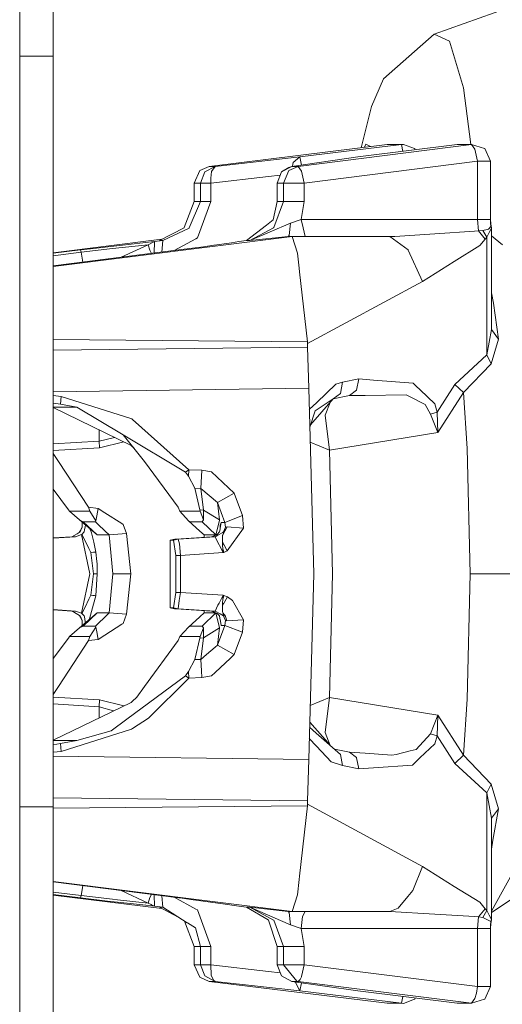
# Model space of a CAD drawing. Units: millimetres. Extents: x 655 to 10826, y -1559 to 1647.
# Drawn here: x 6672 to 6758, y -102 to 73 of the extents above; entities that cross this region are included whole.
import ezdxf

# ---------------------------------------------------------------- set-up
doc = ezdxf.new("R2010")
doc.units = ezdxf.units.MM
doc.layers.add('1', color=7, linetype='Continuous', true_color=0xffffff)

msp = doc.modelspace()

# ---------------------------------------------------------------- linework, layer by layer
at = {"layer": '1', "color": 18, "linetype": 'Continuous', "lineweight": 13}
for p, q in [((6671.984178, -225.822467), (6671.984178, 225.822467)), ((6677.945596, 66.45), (6677.945596, 121.210307)), ((6770.56842, 79.32027), (6745.450479, 70.374548)), ((6745.450479, 70.374548), (6736.496431, 62.440623)), ((6745.450479, 70.374548), (6748.187047, 69.117032)), ((6750.643712, 60.870938), (6748.187047, 69.117032)), ((6677.945596, 66.45), (6671.984178, 66.45)), ((6677.945596, -66.550002), (6677.945596, 66.45)), ((6734.334451, 57.514437), (6736.496431, 62.440623)), ((6750.643712, 60.870938), (6751.942825, 50.800694)), ((6732.519182, 50.23737), (6734.334451, 57.514437)), ((6737.104398, 50.799273), (6705.543023, 46.931531)), ((6752.083284, 50.799273), (6721.336824, 46.931546)), ((6739.675981, 50.799273), (6721.648675, 48.590109)), ((6749.512178, 50.799273), (6731.950265, 48.590101)), ((6733.094235, 50.307841), (6733.32451, 50.832592)), ((6733.32451, 50.832592), (6734.177553, 50.440598)), ((6740.037423, 50.821636), (6737.104398, 50.799273)), ((6739.675981, 50.799273), (6737.104398, 50.799273)), ((6740.037423, 50.821636), (6739.675981, 50.799273)), ((6739.691239, 50.788175), (6739.675981, 50.799273)), ((6739.904886, 49.59074), (6739.691239, 50.788175)), ((6740.037423, 50.821636), (6741.990071, 50.073557)), ((6749.87362, 50.821636), (6749.512178, 50.799273)), ((6749.512178, 50.799273), (6752.083284, 50.799273)), ((6749.87362, 50.821636), (6752.083284, 50.799273)), ((6752.083284, 50.799273), (6752.682191, 49.948327)), ((6754.399758, 50.078571), (6752.083284, 50.799273)), ((6742.003423, 50.068501), (6741.990071, 50.073557)), ((6742.093599, 49.866065), (6742.003423, 50.068501)), ((6752.682191, 49.948327), (6753.145677, 47.821634)), ((6754.411203, 50.068501), (6754.399758, 50.078571)), ((6754.411203, 50.068501), (6755.412084, 47.821634)), ((6721.648675, 48.590109), (6706.635934, 46.931557)), ((6731.950265, 48.590101), (6720.243913, 46.931557)), ((6720.312706, 46.941304), (6720.444661, 47.62831)), ((6721.648675, 48.590109), (6720.444661, 47.62831)), ((6721.908849, 47.167444), (6721.648675, 48.590109)), ((6753.145677, 47.821634), (6722.39874, 43.953922)), ((6753.145677, 47.821634), (6753.145677, 37.517976)), ((6755.018693, 47.821634), (6753.145677, 47.821634)), ((6755.412084, 47.821634), (6755.018693, 47.821634)), ((6755.412084, 47.821634), (6755.412084, 37.51798)), ((6702.937585, 43.953922), (6703.911286, 46.175808)), ((6705.543023, 46.931531), (6703.911286, 46.175808)), ((6704.030496, 43.953922), (6704.775315, 45.941781)), ((6706.635934, 46.931557), (6704.775315, 45.941781)), ((6706.635934, 46.931557), (6705.543023, 46.931531)), ((6705.856305, 44.849582), (6705.992204, 46.006292)), ((6705.992204, 46.006292), (6706.635934, 46.931557)), ((6718.17743, 45.392346), (6716.106397, 45.149881)), ((6717.638475, 43.953922), (6718.383294, 45.941781)), ((6720.243913, 46.931557), (6718.383294, 45.941781)), ((6719.684106, 46.726387), (6718.383294, 45.941781)), ((6719.70461, 46.175808), (6718.731385, 43.953922)), ((6719.684106, 46.726387), (6720.243913, 46.931557)), ((6721.336824, 46.931546), (6719.70461, 46.175808)), ((6720.243913, 46.931557), (6721.336824, 46.931546)), ((6721.336824, 46.931546), (6721.935731, 46.080619)), ((6721.939069, 46.070702), (6721.935731, 46.080619)), ((6721.939069, 46.070702), (6722.39874, 43.953922)), ((6702.937585, 43.953922), (6704.030496, 43.953922)), ((6702.937585, 43.953922), (6702.937585, 40.711056)), ((6705.891114, 43.953933), (6704.030496, 43.953922)), ((6704.030496, 43.953922), (6704.030496, 40.711056)), ((6705.856305, 44.849582), (6705.891114, 43.953933)), ((6705.891114, 43.953933), (6716.106397, 45.149881)), ((6705.891114, 43.953933), (6705.891114, 40.711056)), ((6717.638475, 43.953922), (6718.731385, 43.953922)), ((6717.638475, 43.953922), (6717.638475, 40.711056)), ((6718.731385, 43.953922), (6720.033151, 43.953922)), ((6718.731385, 43.953922), (6718.731385, 40.711056)), ((6722.39874, 43.953922), (6720.033151, 43.953922)), ((6722.39874, 43.953922), (6722.39874, 40.711056)), ((6702.937585, 40.711056), (6701.16232, 36.067467)), ((6704.030496, 40.711056), (6702.043992, 36.056399)), ((6704.030496, 40.711056), (6702.937585, 40.711056)), ((6705.891114, 40.711056), (6703.503591, 34.252517)), ((6704.030496, 40.711056), (6705.891114, 40.711056)), ((6717.638475, 40.711056), (6716.936093, 37.446864)), ((6718.731385, 40.711056), (6717.021447, 36.067467)), ((6717.638475, 40.711056), (6718.731385, 40.711056)), ((6720.033151, 40.711056), (6718.731385, 40.711056)), ((6722.39874, 40.711056), (6720.033151, 40.711056)), ((6722.39874, 40.711056), (6721.887571, 37.517957)), ((6712.765676, 33.763256), (6720.01217, 36.864929)), ((6716.936093, 37.446864), (6715.752584, 36.53362)), ((6720.01217, 36.864929), (6719.723683, 34.676563)), ((6721.887571, 37.517957), (6720.01217, 36.864929)), ((6753.145677, 37.517976), (6721.887571, 37.517957)), ((6721.887571, 37.517957), (6722.238046, 36.01798)), ((6755.412084, 37.51798), (6753.145677, 37.517976)), ((6753.145677, 37.517976), (6753.331166, 35.48266)), ((6755.412084, 37.51798), (6755.507451, 36.732033)), ((6755.412084, 37.51798), (6755.454045, 36.893193)), ((6755.495053, 36.275659), (6755.454045, 36.893193)), ((6755.507451, 36.732033), (6755.600911, 35.963193)), ((6701.141339, 36.05644), (6696.744901, 33.763256)), ((6702.021104, 36.002409), (6697.3481, 33.763241)), ((6701.16232, 36.067467), (6701.141339, 36.05644)), ((6702.043992, 36.056399), (6702.021104, 36.002409)), ((6712.162477, 33.763241), (6715.751153, 36.532596)), ((6717.000943, 36.05644), (6712.765676, 33.763256)), ((6715.751153, 36.532596), (6715.752584, 36.53362)), ((6717.000943, 36.05644), (6717.021447, 36.067467)), ((6722.238046, 36.01798), (6722.587977, 34.518297)), ((6745.59353, 34.979615), (6738.484365, 34.517437)), ((6745.59353, 34.979615), (6752.599221, 35.435073)), ((6753.331166, 35.48266), (6752.599221, 35.435073)), ((6754.074079, 35.585098), (6753.331166, 35.48266)), ((6753.331166, 35.48266), (6754.505139, 34.034673)), ((6754.294377, 35.611037), (6754.074079, 35.585098)), ((6754.798394, 34.374103), (6754.074079, 35.585098)), ((6754.629117, 35.667401), (6754.294377, 35.611037)), ((6754.629117, 35.667401), (6755.054456, 35.792526)), ((6755.217057, 35.203125), (6754.798394, 34.374103)), ((6755.495053, 36.275659), (6755.054456, 35.792526)), ((6755.600911, 35.963193), (6755.217057, 35.203125)), ((6755.600911, 35.963193), (6755.495053, 36.275659)), ((6755.600911, 18.011941), (6755.600911, 35.963193)), ((6720.258218, 34.518346), (6677.945596, 29.209877)), ((6697.198323, 33.999761), (6677.945596, 31.634377)), ((6685.045701, 32.388352), (6691.742402, 33.157207)), ((6695.888978, 33.590913), (6691.742402, 33.157207)), ((6695.888978, 33.590913), (6694.750291, 33.037324)), ((6695.888978, 33.590913), (6695.793665, 31.560251)), ((6697.3481, 33.763241), (6695.888978, 33.590913)), ((6697.3481, 33.763241), (6696.744901, 33.763256)), ((6697.197273, 31.737764), (6697.3481, 33.763241)), ((6699.387382, 32.014744), (6703.208905, 34.092218)), ((6703.503591, 34.252517), (6703.208905, 34.092218)), ((6709.518891, 33.378981), (6706.514817, 32.957513)), ((6710.845452, 33.590913), (6709.518891, 33.378981)), ((6712.162477, 33.763241), (6710.845452, 33.590913)), ((6712.162477, 33.763241), (6712.765676, 33.763256)), ((6712.765676, 33.763256), (6719.552976, 34.518637)), ((6719.552976, 34.518637), (6719.723683, 34.676563)), ((6719.552976, 34.518637), (6721.032356, 34.51833)), ((6719.552976, 34.518637), (6720.258218, 34.518346)), ((6720.258218, 34.518346), (6721.213323, 31.562407)), ((6737.596971, 34.517981), (6720.258218, 34.518346)), ((6740.828973, 32.126755), (6737.596971, 34.517981)), ((6738.484365, 34.517437), (6737.596971, 34.517981)), ((6754.505139, 34.034673), (6753.51904, 32.898907)), ((6754.798394, 34.374103), (6754.505139, 34.034673)), ((6754.798394, 13.522148), (6754.798394, 34.374103)), ((6757.570726, 33.008654), (6755.600911, 34.599006)), ((6700.174791, 32.114327), (6677.945596, 29.303025)), ((6677.945596, 31.52592), (6682.772142, 32.114327)), ((6677.945596, 31.09969), (6682.86131, 31.698976)), ((6682.772142, 32.114327), (6683.419686, 32.193035)), ((6682.772142, 32.114327), (6682.86131, 31.698976)), ((6682.86131, 31.698976), (6688.437921, 32.344595)), ((6682.86131, 31.698976), (6683.15052, 29.961286)), ((6685.045701, 32.388352), (6683.419686, 32.193035)), ((6694.750291, 33.037324), (6688.437921, 32.344595)), ((6694.750291, 33.037324), (6689.951143, 30.821354)), ((6694.750291, 33.037324), (6695.050222, 32.066833)), ((6695.322682, 31.500686), (6695.050222, 32.066833)), ((6704.541665, 32.68072), (6700.174791, 32.114327)), ((6704.541665, 32.68072), (6706.396562, 32.94092)), ((6706.514817, 32.957513), (6706.396562, 32.94092)), ((6721.518499, 28.888775), (6721.213323, 31.562407)), ((6740.83851, 32.106161), (6740.828973, 32.126755)), ((6740.83851, 32.106161), (6743.358594, 26.533792)), ((6749.023896, 30.082975), (6753.51904, 32.898907)), ((6749.023896, 30.082975), (6743.358594, 26.533792)), ((6721.594316, 28.22279), (6721.518499, 28.888775)), ((6721.594316, 28.22279), (6723.009092, 15.820717)), ((6743.358594, 26.533792), (6723.012429, 15.518686)), ((6755.600911, 24.506033), (6755.974275, 22.673735)), ((6755.974275, 22.673735), (6756.872159, 16.316639)), ((6755.600911, 18.011941), (6754.798394, 13.522148)), ((6756.872159, 16.316639), (6755.600911, 18.011941)), ((6723.009092, 15.820717), (6677.945596, 16.250878)), ((6723.009092, 15.820717), (6723.012429, 15.518686)), ((6755.528909, 11.946973), (6756.872159, 16.316639)), ((6677.945596, 14.383196), (6723.012429, 14.910406)), ((6723.012429, 15.518686), (6723.012429, 14.910406)), ((6723.012429, 14.910406), (6723.216516, 7.612826)), ((6754.798394, 13.522148), (6749.131662, 8.280952)), ((6755.528909, 11.946973), (6754.798394, 13.522148)), ((6750.649911, 6.852644), (6755.528909, 11.946973)), ((6732.078057, 9.2624), (6729.221803, 8.686678)), ((6731.710893, 7.274435), (6732.078057, 9.2624)), ((6734.703523, 9.057772), (6732.078057, 9.2624)), ((6741.738301, 8.509459), (6734.703523, 9.057772)), ((6677.945596, 6.992517), (6723.216516, 7.612826)), ((6723.216516, 7.612826), (6724.137288, -25.287703)), ((6728.030664, 8.348385), (6724.634629, 5.083828)), ((6728.030664, 8.348385), (6729.221803, 8.686678)), ((6729.221803, 8.686678), (6728.853208, 6.690671)), ((6731.709462, 7.266393), (6730.428201, 6.307983)), ((6731.710893, 7.274435), (6731.709462, 7.266393)), ((6742.286664, 7.984359), (6741.738301, 8.509459)), ((6742.286664, 7.984359), (6742.949468, 7.350013)), ((6745.563012, 4.848293), (6742.949468, 7.350013)), ((6749.131662, 8.280952), (6746.005994, 3.393617)), ((6750.649911, 6.852644), (6749.131662, 8.280952)), ((6677.945596, 6.301326), (6679.330808, 6.175279)), ((6679.217321, 4.763462), (6679.330808, 6.175279)), ((6679.330808, 6.175279), (6691.84826, 2.200201)), ((6727.571946, 5.732254), (6723.538499, 1.113869)), ((6724.361402, 3.630506), (6727.571946, 5.732254)), ((6728.853208, 6.690671), (6727.571946, 5.732254)), ((6730.428201, 6.307983), (6727.571946, 5.732254)), ((6733.225804, 6.339964), (6730.428201, 6.307983)), ((6733.225804, 6.339964), (6740.480882, 6.422917)), ((6740.480882, 6.422917), (6741.179925, 6.073931)), ((6743.842107, 4.744549), (6741.179925, 6.073931)), ((6750.649911, 6.852644), (6746.129972, -0.233535)), ((6750.649911, 6.852644), (6751.300794, -3.076336)), ((6677.945596, 4.986828), (6679.217321, 4.763462)), ((6677.945596, 4.256963), (6682.108861, 4.256512)), ((6691.715222, -2.527305), (6677.945596, 4.185382)), ((6679.217321, 4.763462), (6682.108861, 4.256512)), ((6682.108861, 4.256512), (6690.350515, -0.668176)), ((6723.322594, 3.822495), (6724.634629, 5.083828)), ((6724.361402, 3.630506), (6723.409445, 0.71919)), ((6727.029124, 5.11071), (6726.132375, 2.820502)), ((6744.810086, 3.045666), (6743.842107, 4.744549)), ((6746.005994, 3.393617), (6745.563012, 4.848293)), ((6691.989404, 2.074011), (6691.84826, 2.200201)), ((6691.989404, 2.074011), (6701.946241, -6.821727)), ((6726.893407, -3.3631), (6726.132375, 2.820502)), ((6746.005994, 3.393617), (6744.810086, 3.045666)), ((6746.129972, -0.233535), (6744.810086, 3.045666)), ((6746.005994, 3.393617), (6746.129972, -0.233535)), ((6686.049443, 0.23476), (6686.049443, -1.753608)), ((6686.049443, -1.753608), (6688.76402, -1.088595)), ((6690.350515, -0.668176), (6701.36593, -7.250222)), ((6690.350515, -0.668176), (6694.130403, -5.349282)), ((6746.129972, -0.233535), (6726.893407, -3.3631)), ((6677.945596, -2.259327), (6686.049443, -1.753608)), ((6677.945596, -3.437472), (6686.115724, -2.969644)), ((6686.049443, -1.753608), (6686.115724, -2.969644)), ((6686.115724, -2.969644), (6690.418217, -1.895015)), ((6691.907865, -2.697895), (6691.715222, -2.527305)), ((6692.205276, -2.965158), (6691.907865, -2.697895)), ((6726.893407, -3.3631), (6723.484374, -1.958128)), ((6726.893407, -3.3631), (6727.418405, -25.287703)), ((6751.300794, -3.076336), (6751.858693, -25.287703)), ((6677.945596, -3.925507), (6678.874952, -5.349281)), ((6678.874952, -5.349281), (6684.189302, -13.490463)), ((6694.130403, -5.349282), (6700.06178, -13.490466)), ((6701.36593, -7.250222), (6701.946241, -6.821727)), ((6701.946241, -6.821727), (6701.908094, -7.993081)), ((6701.946241, -6.821727), (6704.294664, -6.904817)), ((6704.294664, -6.904817), (6704.070073, -10.141783)), ((6704.294664, -6.904817), (6705.995542, -7.213056)), ((6701.36593, -7.250222), (6701.908094, -7.993081)), ((6701.908094, -7.993081), (6703.049642, -10.107143)), ((6710.011941, -10.99124), (6705.995542, -7.213056)), ((6677.945596, -10.270438), (6680.655461, -13.909681)), ((6703.049642, -10.107143), (6704.070073, -10.141783)), ((6703.049642, -10.107143), (6703.942758, -13.909681)), ((6704.070073, -10.141783), (6704.547387, -13.986286)), ((6704.070073, -10.141783), (6707.023126, -12.639129)), ((6707.023126, -12.639129), (6710.011941, -10.99124)), ((6710.011941, -10.99124), (6711.459619, -14.965435)), ((6680.655461, -13.909681), (6680.833322, -14.176946)), ((6684.189302, -13.490463), (6684.439164, -14.176966)), ((6685.903531, -13.690762), (6684.189302, -13.490463)), ((6685.903531, -13.690762), (6685.637933, -15.023979)), ((6687.081796, -14.4469), (6685.903531, -13.690762)), ((6700.06178, -13.490466), (6700.372678, -14.176966)), ((6703.942758, -13.909681), (6703.978521, -14.176946)), ((6703.942758, -13.909681), (6704.547387, -13.986286)), ((6707.023126, -12.639129), (6708.353501, -16.154908)), ((6707.413655, -15.712254), (6707.023126, -12.639129)), ((6680.833322, -14.176946), (6682.604295, -15.716974)), ((6684.439164, -14.176966), (6680.833322, -14.176946)), ((6684.439164, -14.176966), (6685.469133, -15.870623)), ((6685.469133, -15.870623), (6685.637933, -15.023979)), ((6687.081796, -14.4469), (6690.089208, -16.37706)), ((6700.372678, -14.176966), (6703.978521, -14.176946)), ((6700.372678, -14.176966), (6701.888066, -15.870623)), ((6703.978521, -14.176946), (6704.548341, -15.716974)), ((6704.547387, -13.986286), (6707.413655, -15.712254)), ((6704.548341, -15.716974), (6704.547387, -13.986286)), ((6708.353501, -16.154908), (6711.459619, -14.965435)), ((6711.459619, -14.965435), (6711.643201, -17.158555)), ((6682.604295, -15.716974), (6685.725194, -18.375091)), ((6683.265191, -16.046152), (6682.604295, -15.716974)), ((6683.056877, -16.972821), (6682.736856, -17.580349)), ((6683.057767, -17.002676), (6682.736856, -17.580349)), ((6683.057767, -17.002676), (6682.844621, -17.550681)), ((6682.9994, -16.053491), (6683.032495, -16.154908)), ((6683.032495, -16.154908), (6683.118474, -16.154908)), ((6683.032495, -16.154908), (6683.057767, -17.002676)), ((6683.265191, -16.046152), (6685.725194, -18.375091)), ((6685.441953, -16.046163), (6683.265191, -16.046152)), ((6683.569413, -16.938441), (6683.484536, -17.467946)), ((6683.569413, -16.938441), (6683.625867, -16.587062)), ((6684.346579, -17.200904), (6684.410554, -17.303651)), ((6684.585076, -17.584568), (6684.410554, -17.303651)), ((6685.469133, -15.870623), (6685.441953, -16.046163)), ((6685.858232, -16.44912), (6685.441953, -16.046163)), ((6685.858232, -16.44912), (6687.155229, -17.704682)), ((6690.317613, -16.523747), (6690.089208, -16.37706)), ((6690.926534, -18.130569), (6690.317613, -16.523747)), ((6701.888066, -15.870623), (6702.142697, -16.046163)), ((6701.888066, -15.870623), (6702.57805, -16.44912)), ((6702.142697, -16.046163), (6704.319936, -16.046152)), ((6702.57805, -16.44912), (6702.142697, -16.046163)), ((6703.933698, -17.704682), (6702.57805, -16.44912)), ((6704.319936, -16.046152), (6704.548341, -15.716974)), ((6704.319936, -16.046152), (6706.780416, -18.375091)), ((6706.780416, -18.375091), (6707.422238, -15.843257)), ((6707.422238, -15.843257), (6707.413655, -15.712254)), ((6707.521897, -17.206725), (6707.439881, -17.715409)), ((6707.690698, -16.154908), (6707.516652, -16.62248)), ((6707.521897, -17.206725), (6707.516652, -16.62248)), ((6707.521897, -17.206725), (6707.690698, -16.154908)), ((6708.353501, -16.154908), (6707.690698, -16.154908)), ((6708.77741, -16.946323), (6707.946759, -18.476089)), ((6708.446962, -17.002676), (6708.085996, -18.066911)), ((6708.114129, -17.857816), (6708.446962, -17.002676)), ((6708.353501, -16.154908), (6708.446962, -17.002676)), ((6708.446962, -17.002676), (6708.77741, -16.946323)), ((6708.77741, -16.946323), (6711.643201, -17.158555)), ((6711.643201, -17.158555), (6708.787423, -21.220127)), ((6677.945596, -18.955833), (6681.869012, -18.713195)), ((6677.945596, -18.917551), (6681.22099, -18.7132)), ((6681.22099, -18.7132), (6682.147485, -18.186115)), ((6681.22099, -18.7132), (6681.869012, -18.713195)), ((6681.869012, -18.713195), (6682.962876, -18.303029)), ((6682.724935, -17.857816), (6682.147485, -18.186115)), ((6682.736856, -17.580349), (6682.5168, -17.976147)), ((6682.844621, -17.550681), (6682.724935, -17.857816)), ((6682.962876, -18.303029), (6683.00913, -18.29757)), ((6682.962876, -18.303029), (6684.447271, -25.287703)), ((6683.421594, -17.857816), (6683.00913, -18.29757)), ((6683.00913, -18.29757), (6683.563691, -19.417664)), ((6683.484536, -17.467946), (6683.421594, -17.857816)), ((6684.585076, -17.584568), (6684.605104, -17.635394)), ((6684.741956, -18.010374), (6684.605104, -17.635394)), ((6684.741956, -18.010374), (6685.120088, -19.681897)), ((6687.847596, -18.375095), (6685.725194, -18.375091)), ((6687.847596, -18.375095), (6687.155229, -17.704682)), ((6689.386827, -18.252833), (6687.847596, -18.375095)), ((6688.519937, -25.287703), (6687.847596, -18.375095)), ((6689.386827, -18.252833), (6690.926534, -18.130569)), ((6691.670877, -25.287703), (6690.926534, -18.130569)), ((6698.650342, -19.281395), (6699.457151, -19.115459)), ((6699.241143, -19.281395), (6700.048906, -19.115416)), ((6699.457151, -19.115459), (6700.623971, -19.043298)), ((6700.048906, -19.115416), (6699.457151, -19.115459)), ((6700.048906, -19.115416), (6706.610185, -18.713195)), ((6700.048906, -19.115454), (6700.048906, -19.115416)), ((6700.051767, -19.115776), (6700.048906, -19.115454)), ((6700.075132, -19.130139), (6700.051767, -19.115776)), ((6700.285417, -19.957205), (6700.075132, -19.130139)), ((6705.962163, -18.713195), (6700.623971, -19.043298)), ((6704.658013, -18.375095), (6703.933698, -17.704682)), ((6704.658013, -18.375095), (6706.780416, -18.375091)), ((6704.706053, -18.79087), (6704.658013, -18.375095)), ((6705.962163, -18.713195), (6707.055551, -18.303029)), ((6706.610185, -18.713195), (6705.962163, -18.713195)), ((6706.610185, -18.713195), (6707.096082, -18.436752)), ((6707.135183, -19.74784), (6706.610185, -18.713195)), ((6707.416993, -17.857816), (6707.004529, -18.29757)), ((6707.004529, -18.29757), (6707.00844, -18.320702)), ((6707.055551, -18.303029), (6707.004529, -18.29757)), ((6707.096082, -18.436752), (6707.972985, -17.938074)), ((6707.439881, -17.715409), (6707.416993, -17.857816)), ((6707.929116, -19.459657), (6707.937699, -18.97876)), ((6707.946759, -18.476089), (6707.937699, -18.97876)), ((6708.085996, -18.066911), (6707.946759, -18.476089)), ((6708.114129, -17.857816), (6707.972985, -17.938074)), ((6683.563691, -19.417664), (6684.246999, -20.796902)), ((6684.596044, -21.501666), (6684.246999, -20.796902)), ((6685.510617, -21.406846), (6685.120088, -19.681897)), ((6699.241143, -19.281395), (6698.650342, -19.281395)), ((6698.650342, -31.294011), (6698.650342, -19.281395)), ((6699.658853, -22.004763), (6699.241143, -19.281395)), ((6700.49141, -21.998597), (6700.285417, -19.957205)), ((6707.324964, -20.12212), (6707.135183, -19.74784)), ((6707.382184, -20.234482), (6707.324964, -20.12212)), ((6707.382184, -20.234482), (6708.034974, -21.520639)), ((6707.928163, -19.516423), (6707.925779, -19.651607)), ((6707.925779, -19.651607), (6707.953912, -20.179877)), ((6707.981092, -19.741429), (6707.925779, -19.651607)), ((6707.928163, -19.516423), (6707.929116, -19.459657)), ((6708.173734, -20.073654), (6707.953912, -20.179877)), ((6707.953912, -20.179877), (6707.992536, -20.855788)), ((6707.981092, -19.741429), (6708.048803, -19.856555)), ((6707.992536, -20.855788), (6708.099824, -21.191062)), ((6707.992536, -20.855788), (6708.015424, -21.215903)), ((6708.048803, -19.856555), (6708.173734, -20.073654)), ((6708.787423, -21.220127), (6708.173734, -20.073654)), ((6684.596044, -21.501666), (6685.084325, -21.451047)), ((6685.049516, -25.287703), (6684.596044, -21.501666)), ((6685.084325, -21.451047), (6685.371381, -21.421282)), ((6685.510617, -21.406846), (6685.371381, -21.421282)), ((6685.510617, -21.406846), (6685.665113, -23.091711)), ((6700.49141, -21.998597), (6699.658853, -22.004763)), ((6699.658853, -22.004763), (6699.667913, -24.936831)), ((6700.49141, -21.998597), (6708.034974, -21.520639)), ((6700.49141, -25.287928), (6700.49141, -21.998597)), ((6708.099824, -21.191062), (6708.015424, -21.215903)), ((6708.015424, -21.215903), (6708.022576, -21.337755)), ((6708.022576, -21.337755), (6708.028775, -21.430161)), ((6708.022576, -21.337755), (6708.04308, -21.426484)), ((6708.028775, -21.430161), (6708.028775, -21.430494)), ((6708.028775, -21.430494), (6708.032113, -21.476308)), ((6708.033544, -21.499064), (6708.032113, -21.476308)), ((6708.033544, -21.499064), (6708.034021, -21.510402)), ((6708.034974, -21.520639), (6708.034021, -21.510402)), ((6708.034974, -21.520639), (6708.188993, -21.474853)), ((6708.034974, -21.520639), (6708.035451, -21.515455)), ((6708.035928, -21.509701), (6708.035451, -21.515455)), ((6708.036882, -21.498116), (6708.035928, -21.509701)), ((6708.038789, -21.474635), (6708.036882, -21.498116)), ((6708.04308, -21.426484), (6708.038789, -21.474635)), ((6708.188993, -21.474853), (6708.099824, -21.191062)), ((6708.787423, -21.220127), (6708.188993, -21.474853)), ((6685.665113, -23.091711), (6685.690385, -23.504747)), ((6685.690385, -23.504747), (6685.739499, -25.287703)), ((6682.962876, -32.272376), (6684.447271, -25.287703)), ((6684.596044, -29.073739), (6685.049516, -25.287703)), ((6685.739499, -25.287703), (6685.049516, -25.287703)), ((6685.50728, -29.16844), (6685.739499, -25.287703)), ((6687.847596, -32.20031), (6688.519937, -25.287703)), ((6688.519937, -25.287703), (6691.670877, -25.287703)), ((6690.926534, -32.444835), (6691.670877, -25.287703)), ((6699.658853, -28.570641), (6699.667913, -24.936831)), ((6700.49141, -28.576806), (6700.49141, -25.287928)), ((6723.216516, -58.188219), (6724.137288, -25.287932)), ((6724.137288, -25.287932), (6724.137288, -25.287703)), ((6727.418405, -25.287703), (6726.893407, -47.212303)), ((6751.858693, -25.287703), (6751.300794, -47.499068)), ((6764.285546, -25.287703), (6751.858693, -25.287703)), ((6684.596044, -29.073739), (6684.247476, -29.777564)), ((6684.946042, -29.110126), (6684.596044, -29.073739)), ((6685.234529, -29.140078), (6684.946042, -29.110126)), ((6685.090047, -30.620815), (6685.50728, -29.16844)), ((6685.234529, -29.140078), (6685.50728, -29.16844)), ((6699.241143, -31.294011), (6699.658853, -28.570641)), ((6700.49141, -28.576806), (6699.658853, -28.570641)), ((6700.270158, -30.018421), (6700.49141, -28.576806)), ((6708.034974, -29.054767), (6700.49141, -28.576806)), ((6708.034974, -29.054767), (6707.382184, -30.340919)), ((6707.991105, -29.744402), (6708.014947, -29.368997)), ((6707.991105, -29.744402), (6708.104592, -29.39556)), ((6708.014947, -29.368997), (6708.024007, -29.221036)), ((6708.104592, -29.39556), (6708.014947, -29.368997)), ((6708.024007, -29.221036), (6708.029252, -29.137101)), ((6708.024007, -29.221036), (6708.04165, -29.140268)), ((6708.034974, -29.054767), (6708.029252, -29.137101)), ((6708.04165, -29.140268), (6708.034974, -29.054767)), ((6708.197099, -29.103419), (6708.034974, -29.054767)), ((6708.104592, -29.39556), (6708.197099, -29.103419)), ((6708.135587, -30.577304), (6708.793145, -29.357929)), ((6708.793145, -29.357929), (6708.197099, -29.103419)), ((6709.73013, -29.987752), (6708.793145, -29.357929)), ((6683.00913, -32.277834), (6683.563691, -31.158065)), ((6684.247476, -29.777564), (6683.563691, -31.158065)), ((6685.090047, -30.620815), (6684.332353, -33.258967)), ((6699.241143, -31.294011), (6698.650342, -31.294011)), ((6699.453813, -31.459726), (6698.650342, -31.294011)), ((6700.048906, -31.459987), (6699.241143, -31.294011)), ((6700.270158, -30.018421), (6700.048906, -31.459987)), ((6707.135183, -30.827563), (6706.610185, -31.862203)), ((6707.135183, -30.827563), (6707.324964, -30.453298)), ((6707.324964, -30.453298), (6707.382184, -30.340919)), ((6707.925302, -30.932203), (6707.948667, -30.485395)), ((6708.135587, -30.577304), (6707.925302, -30.932203)), ((6707.925302, -30.932203), (6707.929593, -31.058589)), ((6707.947713, -31.590059), (6707.929593, -31.058589)), ((6707.948667, -30.485395), (6707.991105, -29.744402)), ((6708.135587, -30.577304), (6707.948667, -30.485395)), ((6711.643201, -33.416849), (6709.73013, -29.987752)), ((6681.869012, -31.86221), (6677.945596, -31.619571)), ((6681.22099, -31.862203), (6677.945596, -31.657852)), ((6681.22099, -31.862203), (6677.945596, -31.657912)), ((6681.22099, -31.862203), (6681.869012, -31.86221)), ((6681.706887, -32.138649), (6681.22099, -31.862203)), ((6681.706887, -32.138649), (6682.583791, -32.637332)), ((6681.869012, -31.86221), (6682.962876, -32.272376)), ((6683.057767, -33.57273), (6682.50798, -32.594219)), ((6682.724935, -32.717589), (6682.583791, -32.637332)), ((6682.604295, -34.858428), (6685.725194, -32.200314)), ((6683.057767, -33.57273), (6682.724935, -32.717589)), ((6682.962876, -32.272376), (6683.00913, -32.277834)), ((6683.421594, -32.717589), (6683.00913, -32.277834)), ((6685.725194, -32.200314), (6683.265191, -34.529254)), ((6683.444482, -32.859996), (6683.421594, -32.717589)), ((6683.526498, -33.368681), (6683.444482, -32.859996)), ((6685.725194, -32.200314), (6687.847596, -32.20031)), ((6685.858232, -34.126285), (6687.155229, -32.870721)), ((6687.155229, -32.870721), (6687.847596, -32.20031)), ((6687.847596, -32.20031), (6689.386827, -32.322571)), ((6690.926534, -32.444835), (6689.386827, -32.322571)), ((6690.31046, -34.059405), (6690.926534, -32.444835)), ((6699.453813, -31.459726), (6700.623971, -31.532105)), ((6700.048906, -31.459987), (6699.453813, -31.459726)), ((6706.610185, -31.862203), (6700.048906, -31.459987)), ((6700.623971, -31.532105), (6705.962163, -31.86221)), ((6703.933698, -32.870721), (6702.57805, -34.126285)), ((6704.658013, -32.20031), (6703.933698, -32.870721)), ((6704.319936, -34.529254), (6706.780416, -32.200314)), ((6704.658013, -32.20031), (6704.706053, -31.784535)), ((6706.780416, -32.200314), (6704.658013, -32.20031)), ((6706.610185, -31.862203), (6705.962163, -31.86221)), ((6705.962163, -31.86221), (6707.051736, -32.276727)), ((6707.536679, -32.389291), (6706.610185, -31.862203)), ((6707.413655, -34.863152), (6706.780416, -32.200314)), ((6707.004529, -32.277834), (6707.007564, -32.259922)), ((6707.051736, -32.276727), (6707.004529, -32.277834)), ((6707.416993, -32.717589), (6707.004529, -32.277834)), ((6707.479936, -33.107456), (6707.416993, -32.717589)), ((6707.564813, -33.636965), (6707.479936, -33.107456)), ((6707.536679, -32.389291), (6708.114129, -32.717589)), ((6707.960588, -31.96653), (6707.947713, -31.590059)), ((6707.96774, -32.186288), (6707.960588, -31.96653)), ((6708.449346, -32.794595), (6707.96774, -32.186288)), ((6708.247644, -32.995056), (6707.96774, -32.186288)), ((6708.114129, -32.717589), (6708.233815, -33.024725)), ((6708.446962, -33.57273), (6708.233815, -33.024725)), ((6708.446962, -33.57273), (6708.247644, -32.995056)), ((6708.470803, -32.834724), (6708.449346, -32.794595)), ((6708.719236, -33.625092), (6708.470803, -32.834724)), ((6680.833322, -36.398459), (6682.604295, -34.858428)), ((6682.604295, -34.858428), (6683.265191, -34.529254)), ((6682.999402, -34.52191), (6683.032495, -34.420498)), ((6683.032495, -34.420498), (6683.057767, -33.57273)), ((6683.032495, -34.420498), (6683.11847, -34.420498)), ((6683.265191, -34.529254), (6685.441953, -34.529243)), ((6683.526498, -33.368681), (6683.625935, -33.988283)), ((6684.283816, -33.427957), (6684.332353, -33.258967)), ((6684.439164, -36.398441), (6685.469133, -34.704782)), ((6685.441953, -34.529243), (6685.858232, -34.126285)), ((6685.469133, -34.704782), (6685.441953, -34.529243)), ((6685.469133, -34.704782), (6685.637456, -35.553444)), ((6687.087041, -36.14562), (6690.090161, -34.201898)), ((6690.090161, -34.201898), (6690.31046, -34.059405)), ((6700.372678, -36.398441), (6701.888066, -34.704782)), ((6701.888066, -34.704782), (6702.57805, -34.126285)), ((6701.888066, -34.704782), (6702.142697, -34.529243)), ((6702.142697, -34.529243), (6702.57805, -34.126285)), ((6704.319936, -34.529254), (6702.142697, -34.529243)), ((6703.978521, -36.398459), (6704.548341, -34.858432)), ((6704.548341, -34.858432), (6704.319936, -34.529254)), ((6704.547387, -36.58912), (6704.548341, -34.858432)), ((6704.547387, -36.58912), (6707.413655, -34.863152)), ((6707.023126, -37.936274), (6708.353501, -34.420498)), ((6707.023126, -37.936274), (6707.413655, -34.863152)), ((6707.564813, -33.636965), (6707.690698, -34.420498)), ((6708.353501, -34.420498), (6707.690698, -34.420498)), ((6708.353501, -34.420498), (6708.446962, -33.57273)), ((6708.353501, -34.420498), (6711.459619, -35.609968)), ((6708.719236, -33.625092), (6708.446962, -33.57273)), ((6711.643201, -33.416849), (6708.719236, -33.625092)), ((6711.459619, -35.609968), (6711.643201, -33.416849)), ((6680.655461, -36.665723), (6680.833322, -36.398459)), ((6684.439164, -36.398441), (6680.833322, -36.398459)), ((6684.189302, -37.084937), (6684.439164, -36.398441)), ((6685.906869, -36.909144), (6685.637456, -35.553444)), ((6685.906869, -36.909144), (6687.087041, -36.14562)), ((6700.06178, -37.084941), (6700.372678, -36.398441)), ((6703.978521, -36.398459), (6700.372678, -36.398441)), ((6703.942758, -36.665723), (6703.978521, -36.398459)), ((6704.547387, -36.58912), (6703.942758, -36.665723)), ((6704.070073, -40.433627), (6704.547387, -36.58912)), ((6710.011941, -39.584167), (6711.459619, -35.609968)), ((6677.945596, -40.304965), (6680.655461, -36.665723)), ((6678.874952, -45.226123), (6684.189302, -37.084937)), ((6684.189302, -37.084937), (6685.906869, -36.909144)), ((6700.06178, -37.084941), (6694.130403, -45.226123)), ((6703.049642, -40.468261), (6703.942758, -36.665723)), ((6706.64261, -38.258266), (6705.085736, -39.574806)), ((6707.023126, -37.936274), (6706.64261, -38.258266)), ((6708.517533, -38.760219), (6707.023126, -37.936274)), ((6704.070073, -40.433627), (6705.085736, -39.574806)), ((6708.517533, -38.760219), (6710.011941, -39.584167)), ((6709.347707, -40.207356), (6710.011941, -39.584167)), ((6701.908094, -42.582318), (6703.049642, -40.468261)), ((6704.070073, -40.433627), (6703.049642, -40.468261)), ((6704.211217, -42.470288), (6704.070073, -40.433627)), ((6709.347707, -40.207356), (6706.639272, -42.749427)), ((6701.36593, -43.325175), (6690.974218, -51.051788)), ((6701.36593, -43.325175), (6701.908094, -42.582318)), ((6701.36593, -43.325175), (6701.946241, -43.753676)), ((6701.946241, -43.753676), (6701.908094, -42.582318)), ((6704.211217, -42.470288), (6704.294664, -43.670587)), ((6704.294664, -43.670587), (6705.977899, -43.370269)), ((6705.977899, -43.370269), (6706.639272, -42.749427)), ((6677.945596, -46.649896), (6678.874952, -45.226123)), ((6692.750436, -47.120348), (6694.130403, -45.226123)), ((6694.816095, -50.869551), (6701.946241, -43.753676)), ((6701.946241, -43.753676), (6704.294664, -43.670587)), ((6686.115724, -47.60576), (6677.945596, -47.137931)), ((6677.945596, -54.763677), (6691.716176, -48.047267)), ((6686.049443, -48.821796), (6677.945596, -48.316076)), ((6686.049443, -48.821796), (6686.115724, -47.60576)), ((6686.049443, -48.821796), (6688.606621, -49.56391)), ((6686.049443, -50.811137), (6686.049443, -48.821796)), ((6686.115724, -47.60576), (6690.438027, -48.670666)), ((6691.907865, -47.877509), (6691.716176, -48.047267)), ((6691.907865, -47.877509), (6692.750436, -47.120348)), ((6726.893407, -47.212303), (6723.484375, -48.617277)), ((6726.893407, -47.212303), (6726.132375, -53.395908)), ((6746.129972, -50.341871), (6726.893407, -47.212303)), ((6751.300794, -47.499068), (6750.649911, -57.428047)), ((6746.129972, -50.341871), (6744.810086, -53.621072)), ((6746.129972, -50.341871), (6746.005994, -53.969022)), ((6750.649911, -57.428047), (6746.129972, -50.341871)), ((6690.974218, -51.051788), (6688.199025, -53.115543)), ((6694.816095, -50.869551), (6692.008477, -52.667338)), ((6723.40275, -51.533838), (6726.99172, -55.643287)), ((6679.330808, -56.750685), (6691.781026, -52.813031)), ((6682.108384, -54.832008), (6688.199025, -53.115543)), ((6692.008477, -52.667338), (6691.781026, -52.813031)), ((6724.556428, -53.520273), (6723.377657, -52.430463)), ((6728.853208, -57.266075), (6724.556428, -53.520273)), ((6727.023046, -55.670596), (6726.132375, -53.395908)), ((6744.810086, -53.621072), (6742.240411, -56.3838)), ((6746.005994, -53.969022), (6744.810086, -53.621072)), ((6746.005994, -53.969022), (6745.563012, -55.424042)), ((6749.131662, -58.856357), (6746.005994, -53.969022)), ((6677.945596, -54.830475), (6682.108384, -54.832008)), ((6677.945596, -55.562227), (6679.217321, -55.33886)), ((6679.217321, -55.33886), (6682.108384, -54.832008)), ((6679.330808, -56.750685), (6679.217321, -55.33886)), ((6723.321713, -54.429391), (6724.59982, -55.791747)), ((6724.59982, -55.791747), (6727.194768, -58.557667)), ((6742.938501, -57.888914), (6745.563012, -55.424042)), ((6677.945596, -56.876803), (6679.330808, -56.750685)), ((6677.945596, -57.568278), (6723.216516, -58.188219)), ((6727.808514, -56.355343), (6730.428201, -56.883387)), ((6728.853208, -57.266075), (6729.221803, -59.262082)), ((6733.233911, -57.073496), (6730.428201, -56.883387)), ((6731.709462, -57.841796), (6730.428201, -56.883387)), ((6737.945539, -57.39281), (6733.233911, -57.073496)), ((6738.70514, -57.316158), (6737.945539, -57.39281)), ((6738.70514, -57.316158), (6741.196138, -56.659207)), ((6741.196138, -56.659207), (6742.240411, -56.3838)), ((6750.649911, -57.428047), (6749.131662, -58.856357)), ((6750.649911, -57.428047), (6755.528909, -62.522382)), ((6723.012429, -65.485813), (6723.216516, -58.188219)), ((6727.194768, -58.557667), (6729.221803, -59.262082)), ((6729.221803, -59.262082), (6732.078057, -59.837803)), ((6731.709462, -57.841796), (6731.710893, -57.850085)), ((6732.078057, -59.837803), (6731.710893, -57.850085)), ((6741.596681, -59.149232), (6734.70543, -59.647746)), ((6742.269021, -58.517497), (6741.596681, -59.149232)), ((6742.938501, -57.888914), (6742.269021, -58.517497)), ((6754.798394, -64.097553), (6749.131662, -58.856357)), ((6732.078057, -59.837803), (6734.70543, -59.647746)), ((6755.528909, -62.522382), (6754.798394, -64.097553)), ((6756.872159, -66.892043), (6755.528909, -62.522382)), ((6754.798394, -64.097553), (6755.600911, -68.587348)), ((6754.798394, -64.097553), (6754.798394, -84.949508)), ((6677.945596, -64.958598), (6723.012429, -65.485813)), ((6723.009092, -66.396125), (6723.012429, -66.094093)), ((6723.012429, -66.094093), (6723.012429, -65.485813)), ((6743.358594, -77.109195), (6723.012429, -66.094093)), ((6677.945596, -66.550002), (6671.984178, -66.550002)), ((6723.009092, -66.396125), (6677.945596, -66.826281)), ((6677.945596, -66.550002), (6677.945596, -121.310301)), ((6723.009092, -66.396125), (6721.586209, -78.871928)), ((6756.872159, -66.892043), (6755.600911, -68.587348)), ((6755.880338, -72.487511), (6756.872159, -66.892043)), ((6755.600911, -68.587348), (6755.600911, -86.538598)), ((6755.600911, -74.064636), (6755.880338, -72.487511)), ((6743.358594, -77.109195), (6741.661054, -81.394143)), ((6749.024373, -80.658033), (6743.358594, -77.109195)), ((6759.842855, -77.35192), (6757.493001, -81.611864)), ((6720.258218, -85.093759), (6677.945596, -79.785281)), ((6677.945596, -79.878428), (6700.174791, -82.689732)), ((6721.518499, -79.465233), (6721.213323, -82.137808)), ((6721.586209, -78.871928), (6721.518499, -79.465233)), ((6765.081864, -78.993827), (6755.600911, -85.273011)), ((6677.945596, -81.675091), (6682.86131, -82.274377)), ((6682.86131, -82.274377), (6683.150519, -80.53669)), ((6694.750291, -83.612725), (6689.951148, -81.396759)), ((6740.810853, -82.426988), (6741.661054, -81.394143)), ((6753.523332, -83.476171), (6749.024373, -80.658033)), ((6757.493001, -81.611864), (6755.600911, -85.041533)), ((6682.772142, -82.689732), (6677.945596, -82.101325)), ((6697.198315, -84.575159), (6677.945596, -82.209777)), ((6682.772142, -82.689732), (6682.814103, -82.494251)), ((6687.531453, -83.256125), (6682.772142, -82.689732)), ((6682.814103, -82.494251), (6682.817441, -82.477987)), ((6682.817441, -82.477987), (6682.86131, -82.274377)), ((6682.86131, -82.274377), (6688.434583, -82.919568)), ((6687.531453, -83.256125), (6689.907533, -83.520748)), ((6688.434583, -82.919568), (6689.335805, -83.018452)), ((6694.750291, -83.612725), (6689.335805, -83.018452)), ((6693.801385, -83.954386), (6689.907533, -83.520748)), ((6694.750291, -83.612725), (6695.050222, -82.642235)), ((6695.30819, -83.88406), (6694.750291, -83.612725)), ((6695.322682, -82.076091), (6695.050222, -82.642235)), ((6695.888978, -84.166318), (6695.794024, -82.135701)), ((6697.3481, -84.338643), (6697.197273, -82.313169)), ((6699.389429, -82.590408), (6703.209859, -84.665842)), ((6700.174791, -82.689732), (6700.795156, -82.76844)), ((6702.315789, -82.963757), (6700.795156, -82.76844)), ((6702.315789, -82.963757), (6708.007318, -83.732612)), ((6710.845452, -84.166318), (6708.007318, -83.732612)), ((6720.258218, -85.093759), (6721.213323, -82.137808)), ((6740.810853, -82.426988), (6739.084703, -84.522747)), ((6754.505139, -84.610075), (6753.523332, -83.476171)), ((6695.888978, -84.166318), (6693.801385, -83.954386)), ((6695.353013, -83.905742), (6695.30819, -83.88406)), ((6695.888978, -84.166318), (6695.353013, -83.905742)), ((6697.3481, -84.338643), (6695.888978, -84.166318)), ((6696.744901, -84.338658), (6697.3481, -84.338643)), ((6696.744901, -84.338658), (6700.087301, -86.082055)), ((6701.699239, -87.108001), (6697.3481, -84.338643)), ((6703.209859, -84.665842), (6703.499299, -84.823273)), ((6705.891114, -91.286458), (6703.499299, -84.823273)), ((6712.162477, -84.338643), (6710.845452, -84.166318)), ((6712.162477, -84.338643), (6712.765676, -84.338658)), ((6716.047269, -86.57781), (6712.162477, -84.338643)), ((6712.765676, -84.338658), (6720.01217, -87.440334)), ((6712.765676, -84.338658), (6719.552976, -85.094042)), ((6717.000943, -86.631842), (6712.765676, -84.338658)), ((6720.984627, -85.093743), (6719.552976, -85.094042)), ((6720.258218, -85.093759), (6719.552976, -85.094042)), ((6719.552976, -85.094042), (6719.750386, -85.294321)), ((6720.01217, -87.440334), (6719.750386, -85.294321)), ((6737.596971, -85.093386), (6720.258218, -85.093759)), ((6722.093087, -85.972063), (6722.587875, -85.093709)), ((6739.084703, -84.522747), (6737.596971, -85.093386)), ((6745.571118, -85.582264), (6737.596971, -85.093386)), ((6753.331166, -86.058065), (6754.505139, -84.610075)), ((6754.798394, -84.949508), (6754.074079, -86.160503)), ((6754.798394, -84.949508), (6754.505139, -84.610075)), ((6754.798394, -84.949508), (6755.217057, -85.778527)), ((6702.937585, -91.286458), (6701.224664, -86.80595)), ((6701.699239, -87.108001), (6701.700669, -87.109029)), ((6701.700669, -87.109029), (6703.135472, -88.022269)), ((6716.065389, -86.631805), (6716.047269, -86.57781)), ((6717.638475, -91.286458), (6716.065389, -86.631805)), ((6717.021447, -86.642876), (6717.000943, -86.631842)), ((6718.731385, -91.286458), (6717.021447, -86.642876)), ((6721.887571, -88.093363), (6722.093087, -85.972063)), ((6752.573949, -86.011626), (6745.571118, -85.582264)), ((6753.331166, -86.058065), (6752.573949, -86.011626)), ((6753.145677, -88.093378), (6753.331166, -86.058065)), ((6754.074079, -86.160503), (6753.331166, -86.058065)), ((6754.074079, -86.160503), (6754.778367, -86.502746)), ((6755.495053, -86.85106), (6754.778367, -86.502746)), ((6755.600911, -86.538598), (6755.217057, -85.778527)), ((6755.454045, -87.468594), (6755.495053, -86.85106)), ((6755.600911, -86.538598), (6755.495053, -86.85106)), ((6755.600911, -86.538598), (6755.507451, -87.307438)), ((6704.030496, -91.286458), (6703.135472, -88.022269)), ((6721.887571, -88.093363), (6720.01217, -87.440334)), ((6721.887571, -88.093363), (6722.39874, -91.286458)), ((6753.145677, -88.093378), (6721.887571, -88.093363)), ((6753.145677, -98.397039), (6753.145677, -88.093378)), ((6755.412084, -88.093385), (6753.145677, -88.093378)), ((6755.507451, -87.307438), (6755.412084, -88.093385)), ((6755.412084, -88.093385), (6755.454045, -87.468594)), ((6755.412084, -98.397039), (6755.412084, -88.093385)), ((6702.937585, -91.286458), (6704.030496, -91.286458)), ((6702.937585, -94.529323), (6702.937585, -91.286458)), ((6704.030496, -91.286458), (6705.891114, -91.286458)), ((6704.030496, -94.529323), (6704.030496, -91.286458)), ((6705.891114, -94.529338), (6705.891114, -91.286458)), ((6717.638475, -91.286458), (6718.731385, -91.286458)), ((6717.638475, -94.529323), (6717.638475, -91.286458)), ((6720.033151, -91.286458), (6718.731385, -91.286458)), ((6718.731385, -94.529323), (6718.731385, -91.286458)), ((6722.39874, -91.286458), (6720.033151, -91.286458)), ((6722.39874, -94.529323), (6722.39874, -91.286458)), ((6702.937585, -94.529323), (6704.030496, -94.529323)), ((6703.911286, -96.751213), (6702.937585, -94.529323)), ((6704.030496, -94.529323), (6705.891114, -94.529338)), ((6704.775315, -96.517183), (6704.030496, -94.529323)), ((6716.106397, -95.725283), (6705.891114, -94.529338)), ((6705.945474, -96.371055), (6705.891114, -94.529338)), ((6718.17743, -95.967748), (6716.106397, -95.725283)), ((6717.638475, -94.529323), (6718.731385, -94.529323)), ((6718.383294, -96.517183), (6717.638475, -94.529323)), ((6718.731385, -94.529323), (6721.086961, -97.464934)), ((6718.731385, -94.529323), (6718.781453, -94.529323)), ((6718.841535, -94.529323), (6718.781453, -94.529323)), ((6718.885881, -94.529323), (6718.841535, -94.529323)), ((6720.033151, -94.529323), (6718.885881, -94.529323)), ((6722.39874, -94.529323), (6720.033151, -94.529323)), ((6722.39874, -94.529323), (6721.939069, -96.646108)), ((6753.145677, -98.397039), (6722.39874, -94.529323)), ((6705.543023, -97.506948), (6703.911286, -96.751213)), ((6706.635934, -97.506963), (6704.775315, -96.517183)), ((6705.543023, -97.506948), (6706.635934, -97.506963)), ((6737.104398, -101.374678), (6705.543023, -97.506948)), ((6705.945474, -96.371055), (6706.315499, -97.301789)), ((6706.635934, -97.506963), (6706.315499, -97.301789)), ((6721.648675, -99.165507), (6706.635934, -97.506963)), ((6720.243913, -97.506963), (6718.383294, -96.517183)), ((6720.243913, -97.506963), (6721.336824, -97.506963)), ((6731.949311, -99.16538), (6720.243913, -97.506963)), ((6721.648675, -99.165507), (6720.804848, -97.586436)), ((6721.336824, -97.506963), (6721.086961, -97.464934)), ((6721.336824, -97.506963), (6721.702558, -97.179927)), ((6752.083284, -101.374678), (6721.336824, -97.506963)), ((6721.702558, -97.179927), (6721.935731, -96.654296)), ((6721.939069, -96.646108), (6721.935731, -96.654296)), ((6721.908849, -97.74285), (6721.648675, -99.165507)), ((6739.675981, -101.374678), (6721.648675, -99.165507)), ((6731.949311, -99.16538), (6749.512178, -101.374678)), ((6753.145677, -98.397039), (6752.953511, -99.550411)), ((6755.412084, -98.397039), (6753.145677, -98.397039)), ((6754.411203, -100.643903), (6755.412084, -98.397039)), ((6739.904886, -100.166141), (6739.691239, -101.363577)), ((6741.990071, -100.648962), (6740.037423, -101.397038)), ((6741.990071, -100.648962), (6742.003423, -100.643903)), ((6742.093599, -100.441468), (6742.003423, -100.643903)), ((6752.083284, -101.374678), (6752.682191, -100.523733)), ((6754.397851, -100.648031), (6752.083284, -101.374678)), ((6752.953511, -99.550411), (6752.682191, -100.523733)), ((6754.397851, -100.648031), (6754.411203, -100.643903)), ((6739.675981, -101.374678), (6737.104398, -101.374678)), ((6740.037423, -101.397038), (6737.104398, -101.374678)), ((6739.691239, -101.363577), (6739.675981, -101.374678)), ((6740.037423, -101.397038), (6739.675981, -101.374678)), ((6749.512178, -101.374678), (6752.083284, -101.374678))]:
    msp.add_line(p, q, dxfattribs=at)

doc.saveas('drawing.dxf')
